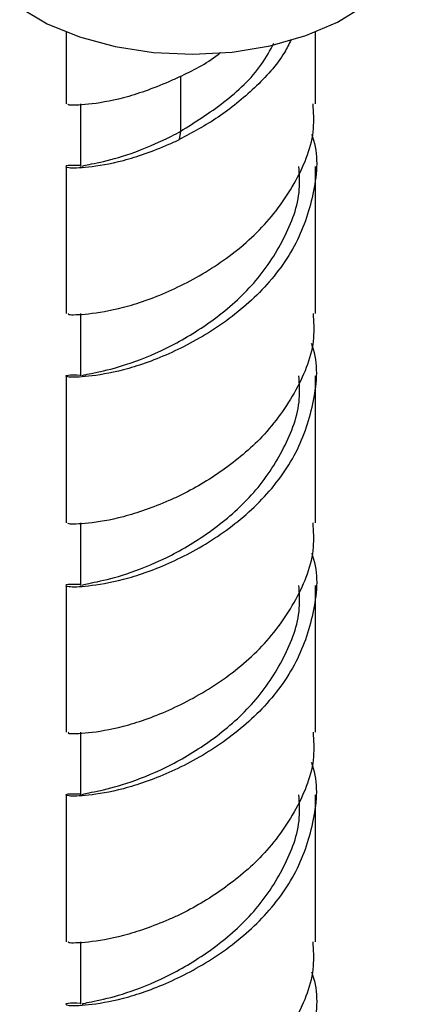
# Model space of a CAD drawing. Units: millimetres. Extents: x 25 to 2946, y 25 to 2086.
# Drawn here: x 664 to 684, y 237 to 288 of the extents above; entities that cross this region are included whole.
import ezdxf

# ---------------------------------------------------------------- set-up
doc = ezdxf.new("R2010")
doc.units = ezdxf.units.MM
doc.header["$LTSCALE"] = 10

msp = doc.modelspace()

# ---------------------------------------------------------------- linework, layer by layer
at = {"color": 7, "linetype": 'Continuous', "lineweight": 25}
for p, q in [((666.195, 287.603), (666.195, 283.848)), ((679.195, 283.848), (679.195, 287.603)), ((666.945, 283.848), (666.945, 280.581)), ((672.164, 282.425), (672.095, 281.994)), ((666.195, 280.581), (666.195, 272.913)), ((679.195, 272.913), (679.195, 280.581)), ((666.945, 272.913), (666.945, 269.646)), ((666.195, 269.646), (666.195, 261.978)), ((679.195, 261.978), (679.195, 269.646)), ((666.945, 261.978), (666.945, 258.711)), ((666.195, 258.711), (666.195, 251.043)), ((679.195, 251.043), (679.195, 258.711)), ((666.945, 251.043), (666.945, 247.777)), ((666.195, 247.777), (666.195, 240.108)), ((679.195, 240.108), (679.195, 247.777)), ((666.945, 240.108), (666.945, 236.842))]:
    msp.add_line(p, q, dxfattribs=at)
at = {"color": 8, "linetype": 'Continuous', "lineweight": 25}
msp.add_line((672.164, 285.3), (672.164, 282.423), dxfattribs=at)
at = {"color": 7, "linetype": 'Continuous', "lineweight": 25, "flags": 128}
msp.add_lwpolyline([(663.773, 288.891), (665.212, 288.038), (666.891, 287.348), (668.757, 286.842), (670.75, 286.536), (672.805, 286.441), (674.856, 286.559), (676.838, 286.887), (678.687, 287.413), (680.343, 288.122), (681.754, 288.99), (682.873, 289.99), (683.665, 291.088), (684.105, 292.251), (684.195, 293.079)], dxfattribs=at)
at = {"color": 7, "linetype": 'Continuous', "lineweight": 25}
for points, knots in [([(677.929, 287.209), (677.818, 286.981), (677.363, 286.051), (676.046, 284.651), (674.151, 283.084), (672.781, 282.357), (672.095, 281.994)], [0, 0, 0, 0, 0.097183, 0.398122, 0.699061, 1, 1, 1, 1]), ([(672.164, 282.425), (672.918, 282.899), (674.418, 283.843), (676.189, 285.465), (676.829, 286.651), (677.033, 287.029)], [0, 0, 0, 0, 0.407622, 0.81134, 1, 1, 1, 1]), ([(672.095, 285.26), (672.794, 285.594), (673.537, 285.949), (674.206, 286.495), (674.246, 286.528)], [0, 0, 0, 0, 0.939692, 1, 1, 1, 1]), ([(672.099, 285.256), (671.915, 285.172), (670.882, 284.699), (669.095, 284.082), (667.244, 283.784), (666.246, 283.765), (666.299, 283.827), (666.318, 283.849)], [0, 0, 0, 0, 0.057718, 0.323848, 0.5876, 0.855043, 1, 1, 1, 1]), ([(666.318, 272.914), (666.299, 272.892), (666.246, 272.83), (667.245, 272.849), (669.093, 273.149), (671.522, 273.977), (674.111, 275.377), (676.523, 277.333), (678.269, 279.795), (679.187, 282.052), (679.099, 283.42), (679.071, 283.846)], [0, 0, 0, 0, 0.068255, 0.194185, 0.318376, 0.443688, 0.568999, 0.69319, 0.81912, 0.943688, 1, 1, 1, 1]), ([(678.991, 282.271), (679.009, 282.222), (679.372, 281.273), (679.194, 279.275), (678.323, 276.532), (676.509, 274.066), (674.115, 272.112), (671.518, 270.711), (669.103, 269.882), (667.21, 269.583), (666.202, 269.557), (666.068, 269.716), (666.689, 269.702), (666.945, 269.696)], [0, 0, 0, 0, 0.00555, 0.107752, 0.209954, 0.313274, 0.415167, 0.517979, 0.620792, 0.722685, 0.826004, 0.928206, 1, 1, 1, 1]), ([(667.054, 280.583), (667.037, 280.592), (666.99, 280.618), (667.872, 280.771), (669.511, 281.19), (671.09, 281.854), (672.005, 282.335), (672.168, 282.421)], [0, 0, 0, 0, 0.144937, 0.412543, 0.676203, 0.942406, 1, 1, 1, 1]), ([(666.945, 280.631), (666.689, 280.637), (666.068, 280.651), (666.202, 280.492), (667.209, 280.519), (669.105, 280.815), (670.882, 281.433), (671.915, 281.906), (672.099, 281.99)], [0, 0, 0, 0, 0.142358, 0.345011, 0.549881, 0.751923, 0.955787, 1, 1, 1, 1]), ([(667.054, 269.648), (667.037, 269.657), (666.99, 269.683), (667.873, 269.836), (669.509, 270.257), (671.657, 271.148), (673.946, 272.545), (676.083, 274.433), (677.625, 276.767), (678.438, 278.894), (678.36, 280.18), (678.336, 280.58)], [0, 0, 0, 0, 0.068239, 0.194232, 0.318368, 0.443701, 0.569034, 0.69317, 0.819163, 0.943701, 1, 1, 1, 1]), ([(679.071, 272.911), (679.099, 272.485), (679.187, 271.117), (678.269, 268.861), (676.589, 266.485), (674.376, 264.658), (672.675, 263.638), (670.882, 262.837), (669.095, 262.209), (667.244, 261.915), (666.246, 261.895), (666.299, 261.957), (666.318, 261.979)], [0, 0, 0, 0, 0.056294, 0.180821, 0.30671, 0.417086, 0.529288, 0.556457, 0.681727, 0.805878, 0.931767, 1, 1, 1, 1]), ([(666.945, 258.761), (666.689, 258.767), (666.068, 258.781), (666.202, 258.623), (667.21, 258.648), (669.103, 258.947), (671.518, 259.776), (674.115, 261.177), (676.509, 263.131), (678.323, 265.597), (679.194, 268.34), (679.372, 270.339), (679.009, 271.288), (678.991, 271.336)], [0, 0, 0, 0, 0.071794, 0.173996, 0.277315, 0.379208, 0.482021, 0.584833, 0.686726, 0.790046, 0.892248, 0.99445, 1, 1, 1, 1]), ([(667.054, 258.713), (667.037, 258.722), (666.99, 258.748), (667.873, 258.901), (669.509, 259.322), (671.657, 260.213), (673.946, 261.61), (676.083, 263.498), (677.625, 265.832), (678.438, 267.959), (678.36, 269.245), (678.336, 269.645)], [0, 0, 0, 0, 0.068239, 0.194232, 0.318368, 0.443701, 0.569034, 0.69317, 0.819163, 0.943701, 1, 1, 1, 1]), ([(666.318, 251.044), (666.299, 251.022), (666.246, 250.96), (667.245, 250.979), (669.093, 251.279), (671.522, 252.107), (674.111, 253.508), (676.523, 255.463), (678.269, 257.925), (679.187, 260.182), (679.099, 261.55), (679.071, 261.976)], [0, 0, 0, 0, 0.068255, 0.194185, 0.318376, 0.443688, 0.568999, 0.69319, 0.81912, 0.943688, 1, 1, 1, 1]), ([(678.991, 260.401), (679.009, 260.353), (679.372, 259.404), (679.194, 257.405), (678.323, 254.662), (676.509, 252.196), (674.115, 250.242), (671.518, 248.841), (669.103, 248.012), (667.21, 247.714), (666.202, 247.688), (666.068, 247.846), (666.689, 247.832), (666.945, 247.826)], [0, 0, 0, 0, 0.00555, 0.107752, 0.209954, 0.313274, 0.415167, 0.517979, 0.620792, 0.722685, 0.826004, 0.928206, 1, 1, 1, 1]), ([(667.054, 247.778), (667.037, 247.787), (666.99, 247.813), (667.873, 247.966), (669.509, 248.387), (671.657, 249.278), (673.946, 250.675), (676.083, 252.563), (677.625, 254.898), (678.438, 257.024), (678.36, 258.31), (678.336, 258.71)], [0, 0, 0, 0, 0.068239, 0.194232, 0.318368, 0.443701, 0.569034, 0.69317, 0.819163, 0.943701, 1, 1, 1, 1]), ([(679.071, 251.041), (679.099, 250.615), (679.187, 249.247), (678.269, 246.991), (676.589, 244.615), (674.376, 242.788), (672.675, 241.768), (670.882, 240.967), (669.095, 240.339), (667.244, 240.045), (666.246, 240.025), (666.299, 240.087), (666.318, 240.109)], [0, 0, 0, 0, 0.056294, 0.180821, 0.30671, 0.417086, 0.529288, 0.556457, 0.681727, 0.805878, 0.931767, 1, 1, 1, 1]), ([(666.945, 236.891), (666.689, 236.897), (666.068, 236.911), (666.202, 236.753), (667.21, 236.779), (669.103, 237.077), (671.518, 237.906), (674.115, 239.307), (676.509, 241.261), (678.323, 243.727), (679.194, 246.47), (679.372, 248.469), (679.009, 249.418), (678.991, 249.467)], [0, 0, 0, 0, 0.071794, 0.173996, 0.277315, 0.379208, 0.482021, 0.584833, 0.686726, 0.790046, 0.892248, 0.99445, 1, 1, 1, 1]), ([(667.054, 236.843), (667.037, 236.852), (666.99, 236.878), (667.873, 237.031), (669.509, 237.452), (671.657, 238.343), (673.946, 239.74), (676.083, 241.628), (677.625, 243.963), (678.438, 246.089), (678.36, 247.375), (678.336, 247.775)], [0, 0, 0, 0, 0.068239, 0.194232, 0.318368, 0.443701, 0.569034, 0.69317, 0.819163, 0.943701, 1, 1, 1, 1]), ([(666.318, 229.174), (666.299, 229.152), (666.246, 229.09), (667.245, 229.109), (669.093, 229.409), (671.522, 230.237), (674.111, 231.638), (676.523, 233.593), (678.269, 236.055), (679.187, 238.312), (679.099, 239.68), (679.071, 240.106)], [0, 0, 0, 0, 0.068255, 0.194185, 0.318376, 0.443688, 0.568999, 0.69319, 0.81912, 0.943688, 1, 1, 1, 1]), ([(678.991, 238.532), (679.009, 238.483), (679.372, 237.534), (679.194, 235.535), (678.323, 232.792), (676.509, 230.326), (674.115, 228.372), (671.518, 226.971), (669.103, 226.142), (667.21, 225.844), (666.202, 225.818), (666.068, 225.976), (666.689, 225.962), (666.945, 225.956)], [0, 0, 0, 0, 0.0055504, 0.1077523, 0.2099542, 0.3132738, 0.4151671, 0.5179793, 0.6207915, 0.7226848, 0.8260044, 0.9282063, 1, 1, 1, 1])]:
    msp.add_open_spline(points, degree=3, knots=knots, dxfattribs=at)

doc.saveas('drawing.dxf')
